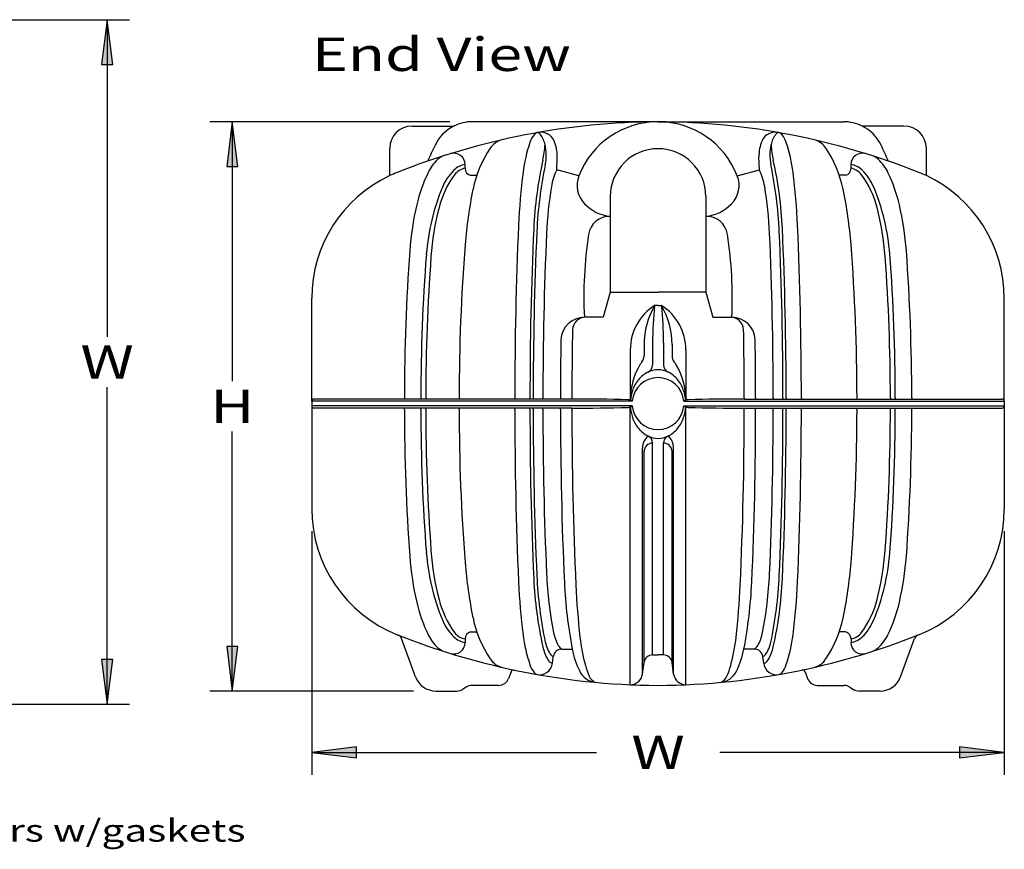
# Model space of a CAD drawing. Extents: x 15 to 261, y 17 to 323.
# Drawn here: x 156 to 244, y 174 to 249 of the extents above; entities that cross this region are included whole.
import ezdxf
from ezdxf.enums import TextEntityAlignment as Align

# ---------------------------------------------------------------- set-up
doc = ezdxf.new("R2010")
doc.units = 0
doc.header["$MEASUREMENT"] = 0
doc.layers.add('BORDER', color=7, linetype='Continuous')
doc.layers.add('TANK', color=7, linetype='Continuous')
doc.styles.add('ARIAL', font='ARIAL.TTF')

# ---------------------------------------------------------------- blocks, each defined once
blk = doc.blocks.new('LONGARROW')
at = {"layer": 'BORDER', "linetype": 'Continuous'}
blk.add_hatch(color=0, dxfattribs=at).paths.add_polyline_path([(0, 0), (2, -0.25), (2, 0.25)])
at = {"layer": 'BORDER', "color": 0, "linetype": 'Continuous'}
blk.add_lwpolyline([(0, 0), (2, -0.25), (2, 0.25)], close=True, dxfattribs=at)

msp = doc.modelspace()

# ---------------------------------------------------------------- linework, layer by layer
at = {"layer": 'TANK', "color": 7, "linetype": 'Continuous'}
for p, q in [((147.724, 248.639), (165.796, 248.639)), ((163.796, 248.639), (163.796, 220.23)), ((194.486, 239.498), (173, 239.498)), ((175, 239.498), (175, 216.248)), ((163.796, 187.321), (163.796, 215.73)), ((175, 188.498), (175, 211.748)), ((182.12, 202.81), (182.12, 181)), ((244.119, 202.81), (244.119, 181)), ((191.234, 188.498), (173, 188.498)), ((147.724, 187.321), (165.796, 187.321)), ((182.12, 183), (207.598, 183)), ((244.119, 183), (218.641, 183))]:
    msp.add_line(p, q, dxfattribs=at)
at = {"layer": 'TANK', "color": 7}
for p, q in [((191.103, 239.109), (194.834, 239.109)), ((213.12, 239.498), (196.486, 239.498)), ((213.12, 239.498), (229.754, 239.498)), ((235.136, 239.109), (231.406, 239.109)), ((189.099, 234.666), (189.099, 237.105)), ((204.047, 235.197), (204.083, 236.363)), ((222.193, 235.197), (222.156, 236.363)), ((237.14, 234.666), (237.14, 237.105)), ((195.846, 235.327), (195.846, 235.661)), ((230.394, 235.327), (230.394, 235.661)), ((196.336, 234.697), (196.891, 234.697)), ((206.029, 234.664), (204.047, 235.197)), ((220.211, 234.664), (222.193, 235.197)), ((229.903, 234.697), (229.349, 234.697)), ((208.837, 232.797), (208.837, 224.228)), ((217.402, 232.797), (217.402, 224.228)), ((208.837, 224.228), (208.209, 221.979)), ((208.837, 224.228), (213.12, 224.228)), ((217.402, 224.228), (213.12, 224.228)), ((217.402, 224.228), (218.031, 221.979)), ((182.12, 214.463), (182.12, 223.687)), ((213.12, 223.034), (212.807, 223.034)), ((213.12, 223.034), (213.432, 223.034)), ((244.119, 214.463), (244.119, 223.687)), ((206.62, 221.979), (206.519, 221.979)), ((208.209, 221.979), (206.62, 221.979)), ((218.031, 221.979), (219.62, 221.979)), ((219.62, 221.979), (219.721, 221.979)), ((211.861, 219.535), (211.861, 218.539)), ((212.634, 219.721), (212.634, 217.719)), ((213.606, 219.721), (213.606, 217.719)), ((214.379, 219.535), (214.379, 218.539)), ((210.633, 219.071), (210.633, 214.553)), ((215.607, 219.071), (215.607, 214.553)), ((210.807, 214.463), (182.12, 214.463)), ((182.12, 214.463), (182.12, 214.035)), ((205.405, 214.657), (182.315, 214.657)), ((190.407, 214.775), (190.407, 214.657)), ((191.878, 214.776), (191.878, 214.657)), ((192.319, 214.776), (192.319, 214.657)), ((195.309, 214.775), (195.309, 214.657)), ((200.291, 214.775), (200.291, 214.657)), ((201.648, 214.776), (201.648, 214.657)), ((201.937, 214.776), (201.937, 214.657)), ((202.811, 214.775), (202.811, 214.657)), ((204.382, 214.776), (204.382, 214.657)), ((205.405, 214.775), (205.405, 214.657)), ((210.633, 214.553), (210.633, 214.596)), ((215.432, 214.463), (244.119, 214.463)), ((215.607, 214.553), (215.607, 214.596)), ((220.835, 214.775), (220.835, 214.657)), ((220.835, 214.657), (243.925, 214.657)), ((221.858, 214.776), (221.858, 214.657)), ((223.429, 214.775), (223.429, 214.657)), ((224.302, 214.776), (224.302, 214.657)), ((224.591, 214.776), (224.591, 214.657)), ((225.949, 214.775), (225.949, 214.657)), ((230.93, 214.775), (230.93, 214.657)), ((233.921, 214.776), (233.921, 214.657)), ((234.362, 214.776), (234.362, 214.657)), ((235.833, 214.775), (235.833, 214.657)), ((244.119, 214.463), (244.119, 214.035)), ((210.807, 214.035), (182.12, 214.035)), ((182.12, 214.035), (182.12, 204.81)), ((205.405, 213.84), (182.315, 213.84)), ((190.407, 213.722), (190.407, 213.84)), ((191.878, 213.721), (191.878, 213.84)), ((192.319, 213.721), (192.319, 213.84)), ((195.309, 213.722), (195.309, 213.84)), ((200.291, 213.722), (200.291, 213.84)), ((201.648, 213.721), (201.648, 213.84)), ((201.937, 213.721), (201.937, 213.84)), ((202.811, 213.722), (202.811, 213.84)), ((204.382, 213.721), (204.382, 213.84)), ((205.405, 213.722), (205.405, 213.84)), ((210.633, 189.061), (210.633, 213.944)), ((215.432, 214.035), (244.119, 214.035)), ((215.607, 189.061), (215.607, 213.944)), ((220.835, 213.84), (243.925, 213.84)), ((220.835, 213.722), (220.835, 213.84)), ((221.858, 213.721), (221.858, 213.84)), ((223.429, 213.722), (223.429, 213.84)), ((224.302, 213.721), (224.302, 213.84)), ((224.591, 213.721), (224.591, 213.84)), ((225.949, 213.722), (225.949, 213.84)), ((230.93, 213.722), (230.93, 213.84)), ((233.921, 213.721), (233.921, 213.84)), ((234.362, 213.721), (234.362, 213.84)), ((235.833, 213.722), (235.833, 213.84)), ((244.119, 214.035), (244.119, 204.81)), ((212.634, 191.729), (212.634, 210.696)), ((213.606, 191.729), (213.606, 210.696)), ((211.725, 190.016), (211.725, 210.27)), ((211.861, 191.05), (211.861, 209.959)), ((214.379, 191.05), (214.379, 209.959)), ((214.515, 190.016), (214.515, 210.27)), ((195.846, 193.17), (195.846, 192.836)), ((196.336, 193.8), (196.891, 193.8)), ((229.903, 193.8), (229.349, 193.8)), ((230.394, 193.17), (230.394, 192.836)), ((204.515, 192.259), (205.433, 192.259)), ((221.725, 192.259), (220.807, 192.259)), ((203.662, 190.979), (203.742, 191.581)), ((212.634, 191.729), (213.12, 191.729)), ((213.606, 191.729), (213.12, 191.729)), ((222.577, 190.979), (222.498, 191.581)), ((211.725, 190.016), (211.861, 191.05)), ((214.515, 190.016), (214.379, 191.05)), ((199.959, 190.227), (199.741, 189.631)), ((226.281, 190.227), (226.498, 189.631)), ((195.944, 188.851), (195.621, 188.647)), ((198.839, 188.999), (196.456, 188.999)), ((227.4, 188.999), (229.783, 188.999)), ((230.296, 188.851), (230.619, 188.647))]:
    msp.add_line(p, q, dxfattribs=at)
for p, q in [((191.405, 189.779), (190.155, 193.215)), ((234.834, 189.779), (236.085, 193.215)), ((193.234, 188.498), (195.109, 188.498)), ((233.005, 188.498), (231.131, 188.498))]:
    msp.add_line(p, q, dxfattribs=at).dxf.unprotected_set("ltscale", 0)
for centre, radius, start, end in [((191.103, 237.105), 2.004, 90, 180), ((213.472, 175.396), 64.103, 90.31497, 111.70934), ((196.486, 235.801), 3.698, 116.52838, 154.22894), ((196.486, 235.801), 3.698, 90, 116.52838), ((213.12, 231.881), 7.617, 90, 158.57012), ((212.768, 175.396), 64.103, 68.29066, 89.68503), ((213.12, 231.881), 7.617, 21.42988, 90), ((229.754, 235.801), 3.698, 63.47162, 90), ((229.754, 235.801), 3.698, 25.77106, 63.47162), ((235.136, 237.105), 2.004, 0, 90), ((203.789, 236.925), 2.262, 141.38994, 161.70866), ((202.431, 238.01), 0.524, 103.75199, 141.38994), ((202.626, 237.266), 1.294, 23.35996, 104.3164), ((202.27, 238.136), 0.385, 38.06448, 84.59473), ((200.755, 236.95), 2.309, 12.82502, 38.06448), ((223.614, 237.266), 1.294, 75.6836, 156.64004), ((225.485, 236.95), 2.309, 141.93552, 167.17498), ((223.97, 238.136), 0.385, 95.40527, 141.93552), ((223.809, 238.01), 0.524, 38.61006, 76.24801), ((222.451, 236.925), 2.262, 18.29134, 38.61006), ((225.814, 221.641), 36.265, 154.22894, 156.72404), ((199.64, 236.081), 1.867, 107.03369, 146.20221), ((215.227, 233.144), 14.31, 161.70866, 172.71628), ((193.748, 238.072), 9.279, 347.38017, 356.22854), ((198.838, 236.513), 4.276, 348.10996, 12.82502), ((200.775, 236.466), 3.31, 358.21247, 23.35996), ((225.465, 236.466), 3.31, 156.64004, 181.78753), ((227.402, 236.513), 4.276, 167.17498, 191.89004), ((232.492, 238.072), 9.279, 183.77146, 192.61983), ((211.012, 233.144), 14.31, 7.28372, 18.29134), ((226.6, 236.081), 1.867, 33.79779, 72.96631), ((200.426, 221.641), 36.265, 23.27596, 25.77106), ((194.468, 234.963), 1.578, 107.91009, 133.35675), ((194.827, 235.661), 1.02, 0, 106.84833), ((206.718, 231.344), 10.383, 146.20221, 168.2889), ((213.12, 232.797), 4.283, 90, 180), ((213.12, 232.797), 4.283, 0, 90), ((219.522, 231.344), 10.383, 11.7111, 33.79779), ((231.413, 235.661), 1.02, 73.15167, 180), ((231.772, 234.963), 1.578, 46.64325, 72.08991), ((196.094, 233.24), 3.948, 133.35675, 154.22659), ((196.142, 233.827), 1.858, 99.15386, 134.63376), ((237.227, 228.338), 35.277, 167.38017, 177.44919), ((239.119, 228.032), 36.889, 168.10996, 177.46938), ((187.12, 228.032), 36.889, 2.53062, 11.89004), ((189.013, 228.338), 35.277, 2.55081, 12.61983), ((230.098, 233.827), 1.858, 45.36624, 80.84614), ((230.145, 233.24), 3.948, 25.77341, 46.64325), ((194.246, 223.687), 12.126, 115.1144, 180), ((194.246, 223.687), 12.126, 111.70934, 115.1144), ((205.085, 228.899), 13.931, 154.22659, 166.94002), ((201.7, 229.727), 8.454, 143.53789, 165.71869), ((198.09, 231.854), 4.631, 134.63376, 157.45104), ((196.08, 233.88), 1.466, 99.17578, 143.53789), ((196.496, 235.327), 0.65, 180, 255.78401), ((257.6, 227.729), 57.027, 172.71628, 177.50646), ((208.978, 232.809), 5.479, 154.16781, 170.69926), ((208.241, 233.796), 2.376, 158.57012, 223.95348), ((217.999, 233.796), 2.376, 316.04652, 21.42988), ((217.261, 232.809), 5.479, 9.30074, 25.83219), ((168.64, 227.729), 57.027, 2.49354, 7.28372), ((229.744, 235.327), 0.65, 284.21599, 0), ((230.16, 233.88), 1.466, 36.46211, 80.82422), ((224.54, 229.727), 8.454, 14.28131, 36.46211), ((228.15, 231.854), 4.631, 22.54896, 45.36624), ((221.155, 228.899), 13.931, 13.05998, 25.77341), ((231.994, 223.687), 12.126, 64.8856, 68.29066), ((231.994, 223.687), 12.126, 0, 64.8856), ((211.915, 226.113), 19.601, 157.45104, 175.58748), ((238.92, 227.906), 35.819, 170.69926, 177.46872), ((187.32, 227.906), 35.819, 2.53128, 9.30074), ((214.325, 226.113), 19.601, 4.41252, 22.54896), ((235.38, 225.402), 39.655, 168.2889, 175.52253), ((190.86, 225.402), 39.655, 4.47747, 11.7111), ((217.801, 225.95), 26.985, 166.94002, 175.80394), ((209.238, 234.757), 3.76, 223.95348, 263.8913), ((217.002, 234.757), 3.76, 276.1087, 316.04652), ((208.439, 225.95), 26.985, 4.19606, 13.05998), ((218.232, 225.519), 25.513, 165.71869, 175.73565), ((208.777, 229.119), 1.897, 88.31565, 171.31493), ((217.463, 229.119), 1.897, 8.68507, 91.68435), ((208.008, 225.519), 25.513, 4.26435, 14.28131), ((555.053, 214.775), 354.762, 177.50646, 180), ((-128.813, 214.775), 354.762, 0, 2.49354), ((541.642, 214.776), 339.993, 177.44919, 180), ((539.036, 214.776), 337.098, 177.46938, 180), ((535.941, 214.775), 333.131, 177.46872, 180), ((243.693, 223.785), 37.218, 171.31493, 182.78095), ((182.547, 223.785), 37.218, 357.21905, 8.68507), ((-109.701, 214.775), 333.131, 0, 2.53128), ((-112.796, 214.776), 337.098, 0, 2.53062), ((-115.402, 214.776), 339.993, 0, 2.55081), ((371.091, 214.775), 175.782, 175.52253, 180), ((55.149, 214.775), 175.782, 0, 4.47747), ((370.111, 214.775), 179.704, 175.80394, 180), ((358.832, 214.776), 166.954, 175.58748, 180), ((67.408, 214.776), 166.954, 0, 4.41252), ((56.129, 214.775), 179.704, 0, 4.19606), ((362.302, 214.776), 169.983, 175.73565, 180), ((63.938, 214.776), 169.983, 0, 4.26435), ((215.331, 219.071), 4.698, 122.49081, 180), ((218.799, 219.535), 6.938, 149.71902, 180), ((244.374, 219.721), 31.74, 174.00838, 180), ((210.909, 219.071), 4.698, 0, 57.50919), ((181.866, 219.721), 31.74, 0, 5.99162), ((207.441, 219.535), 6.938, 0, 30.28098), ((206.519, 219.88), 2.099, 90, 177.7088), ((206.62, 220.817), 1.162, 90, 177.55184), ((219.62, 220.817), 1.162, 2.44816, 90), ((219.721, 219.88), 2.099, 2.2912, 90), ((554.031, 214.775), 348.626, 178.99884, 180), ((-127.792, 214.775), 348.626, 0, 1.00116), ((547.188, 214.776), 342.806, 179.13295, 180), ((-120.948, 214.776), 342.806, 0, 0.86705), ((216.716, 214.596), 6.083, 148.47474, 180), ((212.747, 217.031), 1.427, 138.65902, 148.47474), ((211.11, 218.471), 0.754, 318.65902, 5.12028), ((215.13, 218.471), 0.754, 174.87972, 221.34098), ((213.493, 217.031), 1.427, 31.52526, 41.34098), ((209.523, 214.596), 6.083, 0, 31.52526), ((213.378, 214.749), 2.596, 117.10661, 141.01973), ((213.12, 215.253), 2.028, 90, 117.10661), ((211.921, 217.719), 0.713, 294.95093, 360), ((213.12, 215.253), 2.028, 62.89339, 90), ((214.319, 217.719), 0.713, 180, 245.04907), ((212.861, 214.749), 2.596, 38.98027, 62.89339), ((213.12, 214.249), 2.322, 90, 174.70986), ((213.783, 214.421), 3.117, 141.01973, 161.46949), ((213.12, 214.249), 2.322, 5.29014, 90), ((212.456, 214.421), 3.117, 18.53051, 38.98027), ((214.42, 214.207), 3.788, 161.46949, 174.83753), ((211.819, 214.207), 3.788, 5.16247, 18.53051), ((182.315, 214.463), 0.194, 90, 180), ((205.405, 26.307), 188.351, 88.47116, 90), ((210.412, 213.915), 0.675, 54.18411, 88.47116), ((215.827, 213.915), 0.675, 91.52884, 125.81589), ((220.835, 26.307), 188.351, 90, 91.52884), ((243.925, 214.463), 0.194, 0, 90), ((182.315, 214.035), 0.194, 180, 270), ((370.111, 213.722), 179.704, 180, 184.19606), ((358.832, 213.721), 166.954, 180, 184.41252), ((362.302, 213.721), 169.983, 180, 184.26435), ((371.091, 213.722), 175.782, 180, 184.47747), ((555.053, 213.722), 354.762, 180, 182.49354), ((541.642, 213.721), 339.993, 180, 182.55081), ((539.036, 213.721), 337.098, 180, 182.53062), ((535.941, 213.722), 333.131, 180, 182.53128), ((547.188, 213.721), 342.806, 180, 182.58823), ((205.405, 402.191), 188.351, 270, 271.52884), ((554.031, 213.722), 348.626, 180, 182.58598), ((210.412, 214.582), 0.675, 271.52884, 305.81589), ((214.42, 214.207), 3.788, 183.94392, 198.53051), ((213.12, 214.249), 2.322, 185.29014, 270), ((213.12, 214.249), 2.322, 270, 354.70986), ((211.819, 214.207), 3.788, 341.46949, 356.05608), ((215.827, 214.582), 0.675, 234.18411, 268.47116), ((220.835, 402.191), 188.351, 268.47116, 270), ((-127.792, 213.722), 348.626, 357.41402, 0), ((-120.948, 213.721), 342.806, 357.41177, 0), ((-109.701, 213.722), 333.131, 357.46872, 0), ((-112.796, 213.721), 337.098, 357.46938, 0), ((-115.402, 213.721), 339.993, 357.44919, 360), ((-128.813, 213.722), 354.762, 357.50646, 360), ((55.149, 213.722), 175.782, 355.52253, 0), ((63.938, 213.721), 169.983, 355.73565, 0), ((67.408, 213.721), 166.954, 355.58748, 360), ((56.129, 213.722), 179.704, 355.80394, 360), ((243.925, 214.035), 0.194, 270, 360), ((213.783, 213.994), 3.117, 198.53051, 218.98027), ((212.456, 213.994), 3.117, 321.01973, 341.46949), ((213.378, 213.666), 2.596, 218.98027, 242.89339), ((212.861, 213.666), 2.596, 297.10661, 321.01973), ((213.13, 210.27), 1.405, 130.265, 180), ((212.599, 209.959), 0.738, 87.26656, 180), ((213.12, 213.161), 2.028, 242.89339, 270), ((211.921, 210.696), 0.713, 0, 65.04907), ((213.12, 213.161), 2.028, 270, 297.10661), ((214.319, 210.696), 0.713, 114.95093, 180), ((213.641, 209.959), 0.738, 0, 92.73344), ((213.11, 210.27), 1.405, 0, 49.735), ((194.246, 204.81), 12.126, 180, 248.29066), ((231.994, 204.81), 12.126, 291.70934, 360), ((218.232, 202.978), 25.513, 184.26435, 194.28131), ((208.008, 202.978), 25.513, 345.71869, 355.73565), ((217.801, 202.548), 26.985, 184.19606, 193.05998), ((211.915, 202.384), 19.601, 184.41252, 202.54896), ((214.325, 202.384), 19.601, 337.45104, 355.58748), ((208.439, 202.548), 26.985, 346.94002, 355.80394), ((235.38, 203.095), 39.655, 184.47747, 191.7111), ((190.86, 203.095), 39.655, 348.2889, 355.52253), ((237.227, 200.159), 35.277, 182.55081, 192.61983), ((239.119, 200.466), 36.889, 182.53062, 191.89004), ((238.92, 200.592), 35.819, 182.53128, 191.04543), ((187.32, 200.592), 35.819, 348.95457, 357.46872), ((187.12, 200.466), 36.889, 348.10996, 357.46938), ((189.013, 200.159), 35.277, 347.38017, 357.44919), ((257.6, 200.769), 57.027, 182.49354, 187.28372), ((246.817, 200.143), 42.128, 182.58823, 190.78637), ((274.634, 201.103), 68.944, 182.58598, 186.47999), ((151.605, 201.103), 68.944, 353.52001, 357.41402), ((179.423, 200.143), 42.128, 349.21363, 357.41177), ((168.64, 200.769), 57.027, 352.71628, 357.50646), ((201.7, 198.77), 8.454, 194.28131, 216.46211), ((224.54, 198.77), 8.454, 323.53789, 345.71869), ((205.085, 199.598), 13.931, 193.05998, 205.77341), ((221.155, 199.598), 13.931, 334.22659, 346.94002), ((198.09, 196.644), 4.631, 202.54896, 225.36624), ((206.718, 197.154), 10.383, 191.7111, 213.79779), ((219.522, 197.154), 10.383, 326.20221, 348.2889), ((228.15, 196.644), 4.631, 314.63376, 337.45104), ((213.472, 253.101), 64.103, 248.29066, 248.40587), ((213.472, 253.101), 64.103, 248.40587, 258.08148), ((189.704, 193.051), 0.48, 20, 68.40587), ((196.094, 195.257), 3.948, 205.77341, 226.64325), ((196.142, 194.67), 1.858, 225.36624, 260.84614), ((196.08, 194.617), 1.466, 216.46211, 260.82422), ((196.496, 193.17), 0.65, 104.21599, 180), ((215.227, 195.353), 14.31, 187.28372, 198.29134), ((207.599, 194.478), 3.907, 191.04543, 209.20035), ((223.299, 195.273), 17.279, 186.47999, 195.04045), ((202.94, 195.273), 17.279, 344.95955, 353.52001), ((218.641, 194.478), 3.907, 330.79965, 348.95457), ((211.012, 195.353), 14.31, 341.70866, 352.71628), ((212.768, 253.101), 64.103, 281.91852, 291.59413), ((229.744, 193.17), 0.65, 0, 75.78401), ((230.16, 194.617), 1.466, 279.17578, 323.53789), ((230.098, 194.67), 1.858, 279.15386, 314.63376), ((230.145, 195.257), 3.948, 313.35675, 334.22659), ((236.536, 193.051), 0.48, 111.59413, 160), ((212.768, 253.101), 64.103, 291.59413, 291.70934), ((194.468, 193.534), 1.578, 226.64325, 252.08991), ((194.827, 192.836), 1.02, 253.15167, 0), ((206.712, 193.327), 4.006, 192.61983, 210.53781), ((205.863, 193.463), 2.904, 191.89004, 216.56548), ((204.515, 191.479), 0.78, 90, 172.5), ((204.862, 192.948), 0.772, 209.20035, 243.27693), ((212.922, 193.686), 7.624, 190.78637, 206.60833), ((213.318, 193.686), 7.624, 333.39167, 349.21363), ((221.378, 192.948), 0.772, 296.72307, 330.79965), ((221.725, 191.479), 0.78, 7.5, 90), ((220.377, 193.463), 2.904, 323.43452, 348.10996), ((219.528, 193.327), 4.006, 329.46219, 347.38017), ((231.413, 192.836), 1.02, 180, 286.84833), ((231.772, 193.534), 1.578, 287.91009, 313.35675), ((199.64, 192.416), 1.867, 213.79779, 252.96631), ((203.879, 191.992), 0.434, 216.56548, 251.4827), ((212.634, 190.949), 0.78, 90, 172.5), ((213.606, 190.949), 0.78, 7.5, 90), ((222.36, 191.992), 0.434, 288.5173, 323.43452), ((226.6, 192.416), 1.867, 287.03369, 326.20221), ((203.789, 191.572), 2.262, 198.29134, 218.61006), ((202.502, 191.132), 1.171, 260.36526, 352.5), ((203.859, 191.644), 0.693, 210.53781, 253.5589), ((212.745, 192.437), 6.351, 195.04045, 204.33122), ((213.495, 192.437), 6.351, 335.66878, 344.95955), ((222.381, 191.644), 0.693, 286.4411, 329.46219), ((223.738, 191.132), 1.171, 187.5, 279.63474), ((222.451, 191.572), 2.262, 321.38994, 341.70866), ((198.839, 189.959), 0.96, 270, 340), ((200.184, 190.145), 0.24, 78.08148, 160), ((213.472, 253.101), 64.103, 258.08148, 269.68503), ((202.431, 190.487), 0.524, 218.61006, 256.24801), ((207.742, 191.091), 1.83, 206.60833, 262.26474), ((207.959, 190.272), 1.098, 204.33122, 245.05046), ((210.635, 190.159), 1.099, 269.88355, 352.5), ((212.768, 253.101), 64.103, 270.31497, 281.91852), ((215.604, 190.159), 1.099, 187.5, 270.11645), ((218.498, 191.091), 1.83, 277.73526, 333.39167), ((218.281, 190.272), 1.098, 294.94954, 335.66878), ((223.809, 190.487), 0.524, 283.75199, 321.38994), ((226.056, 190.145), 0.24, 20, 101.91852), ((227.4, 189.959), 0.96, 200, 270), ((196.456, 188.039), 0.96, 90, 122.26683), ((229.783, 188.039), 0.96, 57.73317, 90)]:
    msp.add_arc(centre, radius, start, end, dxfattribs=at)
for centre, radius, start, end in [((193.234, 190.445), 1.946, 200, 270), ((233.005, 190.445), 1.946, 270, 340), ((195.109, 189.458), 0.96, 270, 302.26683), ((231.131, 189.458), 0.96, 237.73317, 270)]:
    msp.add_arc(centre, radius, start, end, dxfattribs=at).dxf.unprotected_set("ltscale", 0)

# ---------------------------------------------------------------- block references
at = {"layer": 'TANK', "color": 7, "linetype": 'Continuous', "xscale": 2, "yscale": 2}
for p, rotation in [((163.796, 248.639), 270.0000000000001), ((175, 239.498), 270.0000000000001), ((175, 188.498), 90.00000000000006), ((163.796, 187.321), 90.00000000000006), ((244.119, 183), 180)]:
    msp.add_blockref('LONGARROW', p, dxfattribs=dict(at, rotation=rotation))
msp.add_blockref('LONGARROW', (182.12, 183), dxfattribs=at)

# ---------------------------------------------------------------- texts
at = {"layer": 'TANK', "color": 7, "linetype": 'Continuous', "style": 'ARIAL', "width": 1.333333}
for s, height, p in [('End View', 3, (182.135, 247.041)), ('24" Covers w/gaskets', 2, (140, 177))]:
    msp.add_text(s, height=height, dxfattribs=at).set_placement(p, align=Align.TOP_LEFT)
for s, p in [('W', (163.796, 217.98)), ('H', (175, 213.998)), ('W', (213.12, 183))]:
    msp.add_text(s, height=3, dxfattribs=at).set_placement(p, align=Align.MIDDLE_CENTER)

doc.saveas('drawing.dxf')
